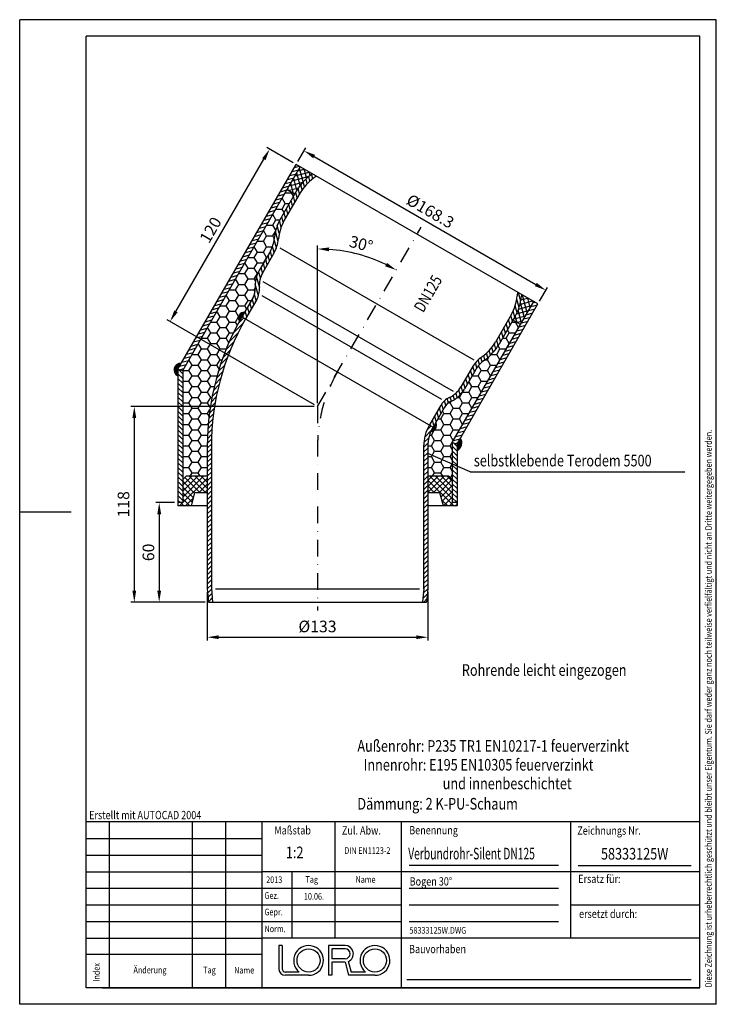
# Model space of a CAD drawing. Extents: x 0 to 420, y 0 to 594.
import ezdxf
from ezdxf.enums import TextEntityAlignment as Align

# ---------------------------------------------------------------- set-up
doc = ezdxf.new("R2010")
doc.units = 0
doc.header["$LTSCALE"] = 20
doc.header["$MEASUREMENT"] = 0
doc.linetypes.add('STRICHPUNKT', pattern=[1, 0.5, -0.25, 0, -0.25])
for name, color, linetype in [('BEM', 7, 'Continuous'), ('HILF', 2, 'Continuous'), ('MITTEL', 2, 'STRICHPUNKT'), ('SCHRAFF', 7, 'Continuous'), ('STEMPEL', 3, 'Continuous'), ('TEXT', 7, 'Continuous'), ('VOLL', 1, 'Continuous')]:
    doc.layers.add(name, color=color, linetype=linetype)
doc.styles.add('GREEKS', font='SIMPLEX.shx', dxfattribs={"width": 0.8})
doc.styles.get("Standard").update_dxf_attribs({"font": 'simplex.shx', "width": 0.8})
doc.dimstyles.get("Standard").update_dxf_attribs({"dimtxt": 0.18, "dimasz": 0.18, "dimexe": 0.18, "dimexo": 0.0625, "dimgap": 0.09, "dimtad": 0, "dimtih": 1, "dimtoh": 1, "dimdec": 4, "dimzin": 0, "dimdsep": 46, "dimtxsty": 'STANDARD', "dimcen": 0.09, "dimadec": 0, "dimazin": 0, "dimtfac": 1, "dimtdec": 4, "dimtofl": 0, "dimtmove": 0, "dimatfit": 3, "dimfxl": 1, "dimtolj": 1, "dimtzin": 0, "dimarcsym": 0})
pattern_1 = [(0, (-424.85362, 15.38068), (0, 0.1), [])]

# ---------------------------------------------------------------- blocks, each defined once
blk = doc.blocks.new('LOGO')
for p, q in [((2.6, -4.77), (2.6, -11.77)), ((3.6, -4.77), (2.6, -4.77)), ((3.6, -4.77), (3.6, -11.77)), ((17.6, -4.77), (17.6, -13.77)), ((22.6, -4.77), (17.6, -4.77)), ((22.6, -5.77), (18.6, -5.77)), ((18.6, -5.77), (18.6, -8.77)), ((22.6, -8.77), (18.6, -8.77)), ((22.6, -9.77), (18.6, -9.77)), ((18.6, -9.77), (18.6, -13.77)), ((22.6, -9.77), (23.67, -13.77)), ((23.57, -9.51), (24.44, -12.77)), ((8.77, -12.77), (4.6, -12.77)), ((11.6, -13.77), (4.6, -13.77)), ((18.6, -13.77), (17.6, -13.77)), ((31.6, -13.77), (23.67, -13.77)), ((28.77, -12.77), (24.44, -12.77))]:
    blk.add_line(p, q)
for centre in [(11.6, -9.27), (31.6, -9.27)]:
    blk.add_circle(centre, 3.5)
for centre, radius, start, end in [((11.6, -9.27), 4.5, 270, 231.0576), ((22.6, -7.27), 2.5, 270, 270), ((22.6, -7.27), 2.5, 293.1162, 90), ((22.6, -7.27), 1.5, 270, 90), ((31.6, -9.27), 4.5, 270, 231.0576), ((4.6, -11.77), 2, 180, 270), ((4.6, -11.77), 1, 180, 270)]:
    blk.add_arc(centre, radius, start, end)
blk = doc.blocks.new('*X1')
at = {"color": 0}
for p, q in [((138.71, 398), (141.29, 398)), ((138.89, 398.1), (141.39, 398.1)), ((139.11, 398.2), (141.48, 398.2)), ((139.39, 398.3), (141.29, 398.3)), ((139.83, 398.4), (140.86, 398.4)), ((137.1, 395.4), (138.79, 395.4)), ((137.1, 395.3), (138.7, 395.3)), ((137.1, 395.2), (138.61, 395.2)), ((137.1, 395.1), (138.51, 395.1)), ((137.1, 395), (138.42, 395)), ((137.11, 395.5), (138.89, 395.5)), ((137.11, 394.9), (138.33, 394.9)), ((137.12, 395.6), (138.98, 395.6)), ((137.12, 394.8), (138.23, 394.8)), ((137.13, 394.7), (138.14, 394.7)), ((137.14, 395.7), (139.07, 395.7)), ((137.15, 395.8), (139.17, 395.8)), ((137.15, 394.6), (138.05, 394.6)), ((137.17, 395.9), (139.26, 395.9)), ((137.17, 394.5), (137.96, 394.5)), ((137.19, 394.4), (137.86, 394.4)), ((137.2, 396), (139.36, 396)), ((137.22, 396.1), (139.45, 396.1)), ((137.22, 394.3), (137.77, 394.3)), ((137.25, 394.2), (137.68, 394.2)), ((137.26, 396.2), (139.55, 396.2)), ((137.29, 396.3), (139.64, 396.3)), ((137.29, 394.1), (137.59, 394.1)), ((137.32, 394), (137.5, 394)), ((137.33, 396.4), (139.74, 396.4)), ((137.37, 396.5), (139.83, 396.5)), ((137.37, 393.9), (137.4, 393.9)), ((137.42, 396.6), (139.93, 396.6)), ((137.47, 396.7), (140.03, 396.7)), ((137.52, 396.8), (140.12, 396.8)), ((137.58, 396.9), (140.22, 396.9)), ((137.64, 397), (140.31, 397)), ((137.71, 397.1), (140.41, 397.1)), ((137.79, 397.2), (140.51, 397.2)), ((137.87, 397.3), (140.6, 397.3)), ((137.96, 397.4), (140.7, 397.4)), ((138.06, 397.5), (140.8, 397.5)), ((138.16, 397.6), (140.9, 397.6)), ((138.28, 397.7), (140.99, 397.7)), ((138.4, 397.8), (141.09, 397.8)), ((138.55, 397.9), (141.19, 397.9)), ((234.58, 303), (237.03, 303)), ((234.66, 303.1), (237.13, 303.1)), ((234.74, 303.2), (237.24, 303.2)), ((234.82, 303.3), (237.33, 303.3)), ((234.9, 303.4), (237.41, 303.4)), ((234.99, 303.5), (237.49, 303.5)), ((235.07, 303.6), (237.57, 303.6)), ((235.16, 303.7), (237.64, 303.7)), ((235.24, 303.8), (237.7, 303.8)), ((235.33, 303.9), (237.76, 303.9)), ((235.42, 304), (237.82, 304)), ((235.51, 304.1), (237.87, 304.1)), ((235.6, 304.2), (237.91, 304.2)), ((235.69, 304.3), (237.96, 304.3)), ((235.79, 304.4), (238, 304.4)), ((235.88, 304.5), (238.03, 304.5)), ((235.98, 304.6), (238.07, 304.6)), ((236.07, 304.7), (238.09, 304.7)), ((236.17, 304.8), (238.12, 304.8)), ((236.27, 304.9), (238.14, 304.9)), ((236.37, 305), (238.16, 305)), ((236.47, 305.1), (238.18, 305.1)), ((236.57, 305.2), (238.2, 305.2)), ((236.68, 305.3), (238.21, 305.3)), ((236.78, 305.4), (238.22, 305.4)), ((236.89, 305.5), (238.22, 305.5)), ((237, 305.6), (238.22, 305.6)), ((237.1, 305.7), (238.22, 305.7)), ((237.21, 305.8), (238.22, 305.8)), ((237.33, 305.9), (238.21, 305.9)), ((237.44, 306), (238.21, 306)), ((237.55, 306.1), (238.19, 306.1)), ((237.67, 306.2), (238.18, 306.2)), ((237.79, 306.3), (238.16, 306.3)), ((237.91, 306.4), (238.14, 306.4)), ((238.03, 306.5), (238.12, 306.5)), ((234.01, 302.2), (235.41, 302.2)), ((234.04, 302.3), (235.79, 302.3)), ((234.11, 302.4), (236.06, 302.4)), ((234.19, 302.5), (236.28, 302.5)), ((234.26, 302.6), (236.47, 302.6)), ((234.34, 302.7), (236.63, 302.7)), ((234.42, 302.8), (236.77, 302.8)), ((234.5, 302.9), (236.91, 302.9))]:
    blk.add_line(p, q, dxfattribs=at)
blk = doc.blocks.new('*D6')
at = {"layer": 'BEM', "color": 0, "lineweight": -2, "transparency": 16777216}
for p, q in [((93.4, 302.64), (82.11, 302.64)), ((84.11, 295.64), (84.11, 249.64)), ((111.76, 242.64), (82.11, 242.64))]:
    blk.add_line(p, q, dxfattribs=at)
at = {"layer": 'BEM', "color": 0, "transparency": 16777216}
for points in [[(82.94, 295.64), (85.27, 295.64), (84.11, 302.64)], [(82.94, 249.64), (85.27, 249.64), (84.11, 242.64)]]:
    blk.add_solid(points, dxfattribs=at)
at = {"layer": 'Defpoints', "color": 0, "transparency": 16777216}
for p in [(95.4, 302.64), (84.11, 242.64), (113.76, 242.64)]:
    blk.add_point(p, dxfattribs=at)
at = {"layer": 'BEM', "color": 1, "transparency": 16777216, "insert": (77.61, 272.64), "char_height": 7, "attachment_point": 5, "rotation": 90}
blk.add_mtext('\\A1;60', dxfattribs=at)
blk = doc.blocks.new('*D7')
at = {"layer": 'BEM', "color": 0, "lineweight": -2, "transparency": 16777216}
for p, q in [((177.56, 360.64), (67.09, 360.64)), ((69.09, 353.64), (69.09, 249.64)), ((111.76, 242.64), (67.09, 242.64))]:
    blk.add_line(p, q, dxfattribs=at)
at = {"layer": 'BEM', "color": 0, "transparency": 16777216}
for points in [[(67.92, 353.64), (70.25, 353.64), (69.09, 360.64)], [(67.92, 249.64), (70.25, 249.64), (69.09, 242.64)]]:
    blk.add_solid(points, dxfattribs=at)
at = {"layer": 'Defpoints', "color": 0, "transparency": 16777216}
for p in [(179.56, 360.64), (69.09, 242.64), (113.76, 242.64)]:
    blk.add_point(p, dxfattribs=at)
at = {"layer": 'BEM', "color": 1, "transparency": 16777216, "insert": (62.59, 301.64), "char_height": 7, "attachment_point": 5, "rotation": 90}
blk.add_mtext('\\A1;118', dxfattribs=at)
blk = doc.blocks.new('*D8')
at = {"layer": 'BEM', "color": 0, "lineweight": -2, "transparency": 16777216}
for p, q in [((164.95, 507.64), (148.97, 516.87)), ((94.2, 418.01), (147.2, 509.81)), ((177.83, 361.64), (88.97, 412.95))]:
    blk.add_line(p, q, dxfattribs=at)
at = {"layer": 'BEM', "color": 0, "transparency": 16777216}
for points in [[(146.19, 510.39), (148.21, 509.22), (150.7, 515.87)], [(93.19, 418.59), (95.21, 417.43), (90.7, 411.95)]]:
    blk.add_solid(points, dxfattribs=at)
at = {"layer": 'Defpoints', "color": 0, "transparency": 16777216}
for p in [(150.7, 515.87), (166.68, 506.64), (179.56, 360.64)]:
    blk.add_point(p, dxfattribs=at)
at = {"layer": 'BEM', "color": 1, "transparency": 16777216, "insert": (115.07, 467.16), "char_height": 7, "attachment_point": 5, "rotation": 60}
blk.add_mtext('\\A1;120', dxfattribs=at)
blk = doc.blocks.new('*D11')
at = {"layer": 'BEM', "color": 0, "lineweight": -2, "transparency": 16777216}
for p, q in [((167.68, 508.37), (172.46, 516.65)), ((177.52, 511.41), (311.15, 434.26)), ((313.44, 424.22), (318.21, 432.5))]:
    blk.add_line(p, q, dxfattribs=at)
at = {"layer": 'BEM', "color": 0, "transparency": 16777216}
for points in [[(178.11, 512.42), (176.94, 510.4), (171.46, 514.91)], [(311.73, 435.27), (310.57, 433.25), (317.21, 430.76)]]:
    blk.add_solid(points, dxfattribs=at)
at = {"layer": 'Defpoints', "color": 0, "transparency": 16777216}
for p in [(166.68, 506.64), (317.21, 430.76), (312.44, 422.49)]:
    blk.add_point(p, dxfattribs=at)
at = {"layer": 'BEM', "color": 1, "transparency": 16777216, "insert": (247.59, 478.47), "char_height": 7, "attachment_point": 5, "rotation": 330}
blk.add_mtext('\\A1;%%c168.3', dxfattribs=at)
blk = doc.blocks.new('*D12')
at = {"layer": 'BEM', "color": 0, "lineweight": -2, "transparency": 16777216}
blk.add_line((179.56, 362.64), (179.56, 457.7), dxfattribs=at)
blk.add_arc((179.56, 360.64), 95.06, 64.21997, 85.77761, dxfattribs=at)
at = {"layer": 'BEM', "color": 0, "transparency": 16777216}
for points in [[(186.52, 454.28), (186.6, 456.61), (179.56, 455.7)], [(221.45, 447.27), (220.36, 445.21), (227.09, 442.97)]]:
    blk.add_solid(points, dxfattribs=at)
at = {"layer": 'Defpoints', "color": 0, "transparency": 16777216}
for p in [(242.06, 468.89), (212.07, 449.97), (179.56, 360.64), (179.56, 360.64), (179.56, 237.64)]:
    blk.add_point(p, dxfattribs=at)
at = {"layer": 'BEM', "color": 1, "transparency": 16777216, "insert": (205.85, 458.74), "char_height": 7, "attachment_point": 5, "rotation": 344.99879}
blk.add_mtext('\\A1;30°', dxfattribs=at)
blk = doc.blocks.new('*D13')
at = {"layer": 'BEM', "color": 0, "lineweight": -2, "transparency": 16777216}
for p, q in [((113.06, 248.64), (113.06, 219.45)), ((246.06, 248.64), (246.06, 219.45)), ((120.06, 221.45), (239.06, 221.45))]:
    blk.add_line(p, q, dxfattribs=at)
at = {"layer": 'BEM', "color": 0, "transparency": 16777216}
for points in [[(120.06, 222.62), (120.06, 220.29), (113.06, 221.45)], [(239.06, 222.62), (239.06, 220.29), (246.06, 221.45)]]:
    blk.add_solid(points, dxfattribs=at)
at = {"layer": 'Defpoints', "color": 0, "transparency": 16777216}
for p in [(113.06, 250.64), (246.06, 250.64), (246.06, 221.45)]:
    blk.add_point(p, dxfattribs=at)
at = {"layer": 'BEM', "color": 1, "transparency": 16777216, "insert": (179.56, 227.95), "char_height": 7, "attachment_point": 5}
blk.add_mtext('\\A1;%%c133', dxfattribs=at)

msp = doc.modelspace()

# ---------------------------------------------------------------- hatches: boundary and pattern name
at = {"layer": 'SCHRAFF'}
h = msp.add_hatch(dxfattribs=at)
h.set_pattern_fill('_USER', color=256, scale=2, angle=15, style=0, pattern_type=0)
h.set_pattern_definition([(15, (-424.8536, 15.3807), (-0.517638, 1.9318517), [])])
h.paths.add_polyline_path([(312.436, 422.489), (309.925, 423.939), (260.799, 338.85), (263.699, 338.073)])
h.paths.add_polyline_path([(169.196, 505.189), (166.684, 506.639), (95.399, 383.169), (98.299, 382.392)])
h = msp.add_hatch(dxfattribs=at)
h.set_pattern_fill('NET', color=256, scale=20, angle=15, style=0)
h.set_pattern_definition([(15, (-424.8536, 15.3807), (-0.6470476, 2.4148146), []), (105, (-424.8536, 15.3807), (-2.4148146, -0.6470476), [])])
h.paths.add_polyline_path([(309.925, 423.939), (302.571, 428.185), (302.482, 427.17, -0.1095178), (298.577, 414.784), (297.378, 412.708), (301.925, 410.083)])
h.paths.add_polyline_path([(161.196, 491.333), (165.743, 488.708), (166.941, 490.784, -0.1095178), (175.715, 500.359), (176.55, 500.943), (169.196, 505.189)])
h = msp.add_hatch(dxfattribs=at)
h.set_pattern_fill('_USER', color=256, scale=2, angle=105, style=0, pattern_type=0)
h.set_pattern_definition([(105, (-424.8536, 15.3807), (-1.9318517, -0.517638), [])])
h.paths.add_polyline_path([(274.981, 382.915, -0.1095494), (280.247, 388.661, 0.1095494), (289.024, 398.238), (289.024, 398.237), (298.577, 414.784, 0.1095178), (302.482, 427.17), (302.571, 428.185), (300.182, 429.564), (299.992, 427.387, -0.1095178), (296.412, 416.034), (286.859, 399.487, -0.1102736), (278.749, 390.664, 0.1085781), (272.816, 384.165), (266.051, 372.446, -0.1528962), (259.234, 366.175, 0.1528962), (253.736, 361.117), (247.043, 349.524), (249.208, 348.274), (255.901, 359.867, -0.1528962), (260.299, 363.913, 0.1528962), (268.216, 371.196)])
h.paths.add_polyline_path([(142.025, 432.199, -0.1528962), (140.72, 426.367), (134.026, 414.774), (136.192, 413.524), (142.885, 425.117, 0.1528962), (144.516, 432.407, -0.1528962), (146.539, 441.446), (153.305, 453.165, 0.1085781), (155.966, 461.552, -0.1102736), (159.553, 472.987), (169.106, 489.534, -0.1095178), (177.149, 498.311), (178.939, 499.564), (176.55, 500.943), (175.715, 500.359, 0.1095178), (166.941, 490.784), (157.388, 474.237), (157.388, 474.237, 0.1095494), (153.483, 461.848, -0.1095494), (151.14, 454.415), (144.374, 442.696, 0.1528962)])
h = msp.add_hatch(dxfattribs=at)
h.set_pattern_fill('HONEY', color=256, scale=30, style=0)
h.set_pattern_definition([(0, (-424.8536, 15.3807), (5.625, 3.247595), [3.75, -7.5]), (120, (-424.8536, 15.3807), (-5.625, 3.247595), [3.75, -7.5]), (60, (-424.8536, 15.3807), (1e-08, 6.49519), [-7.5, 3.75])])
h.paths.add_polyline_path([(301.925, 410.083), (297.378, 412.708), (289.024, 398.237), (289.024, 398.238, -0.1095494), (280.247, 388.661, 0.1095494), (274.981, 382.915), (268.216, 371.196, -0.1528962), (260.299, 363.913, 0.1528962), (255.901, 359.867), (250.766, 350.973, -0.5822418), (247.878, 345.588, 0.0993085), (246.059, 336.525), (246.059, 318.64), (258.699, 318.64), (260.799, 316.54), (260.799, 338.85)])
h.paths.add_polyline_path([(132.555, 412.168, -0.6661626), (135.525, 417.37), (140.72, 426.367, 0.1528962), (142.025, 432.199, -0.1528962), (144.374, 442.696), (151.14, 454.415, 0.1095494), (153.483, 461.848, -0.1095494), (157.388, 474.237), (157.388, 474.237), (165.743, 488.708), (161.196, 491.333), (98.299, 382.392), (98.299, 316.54), (100.399, 318.64), (113.059, 318.64), (113.059, 336.531, -0.1267819)])
h = msp.add_hatch(dxfattribs=at)
h.set_pattern_fill('_USER', color=256, scale=2, angle=45, style=0, pattern_type=0)
h.set_pattern_definition([(45, (-424.8536, 15.3807), (-1.4142136, 1.4142136), [])])
h.paths.add_polyline_path([(246.059, 336.525, -0.0993085), (247.878, 345.588, -0.0000608), (247.877, 345.588, 0.0000608), (247.878, 345.588, -0.031916), (249.208, 348.274), (247.043, 349.524, 0.1316418), (243.559, 336.525), (243.556, 250.745), (242.846, 242.641), (245.356, 242.641), (246.056, 250.636)])
h.paths.add_polyline_path([(115.559, 336.531, -0.1316418), (136.192, 413.524), (134.026, 414.774, 0.1316418), (113.059, 336.531), (113.056, 250.641), (113.755, 242.641), (116.265, 242.641), (115.556, 250.75)])
h = msp.add_hatch(dxfattribs=at)
h.set_pattern_fill('_USER', color=256, scale=0.1, style=0, pattern_type=0)
h.set_pattern_definition(pattern_1)
h.paths.add_polyline_path([(95.399, 379.169), (95.399, 383.169), (97.399, 386.633, 0.8601187)])
h = msp.add_hatch(dxfattribs=at)
h.set_pattern_fill('_USER', color=256, scale=2, angle=135, style=0, pattern_type=0)
h.set_pattern_definition([(135, (-424.8536, 15.3807), (-1.4142136, -1.4142136), [])])
h.paths.add_polyline_path([(263.699, 338.073), (260.799, 338.85), (260.799, 302.64), (263.699, 302.64)])
h.paths.add_polyline_path([(95.399, 302.64), (98.299, 302.64), (98.299, 382.392), (95.399, 383.169)])
h = msp.add_hatch(dxfattribs=at)
h.set_pattern_fill('_USER', color=256, scale=0.1, style=0, pattern_type=0)
h.set_pattern_definition(pattern_1)
h.paths.add_polyline_path([(265.699, 341.537), (263.699, 338.073), (263.699, 334.073, 0.4534495)])
h = msp.add_hatch(dxfattribs=at)
h.set_pattern_fill('NET', color=256, scale=20, angle=45, style=0)
h.set_pattern_definition([(45, (-45.4512, -10.9455), (-1.767767, 1.767767), []), (135, (-45.4512, -10.9455), (-1.767767, -1.767767), [])])
h.paths.add_polyline_path([(253.405, 308.64), (255.549, 300.64), (263.699, 300.64), (263.699, 302.64), (260.799, 302.64), (260.799, 316.54), (258.699, 318.64), (246.049, 318.64), (246.049, 308.64)])
h.paths.add_polyline_path([(105.692, 308.64), (113.049, 308.64), (113.049, 318.64), (100.399, 318.64), (98.299, 316.54), (98.299, 302.64), (95.399, 302.64), (95.399, 300.64), (103.549, 300.64)])

# ---------------------------------------------------------------- linework, layer by layer
at = {"layer": 'Defpoints', "color": 0, "linetype": 'ByBlock'}
msp.add_point((179.555, 237.641), dxfattribs=at)
msp.add_point((179.555, 237.641), dxfattribs=at)
at = {"layer": 'HILF'}
for p, q in [((0, 0), (0, 594)), ((420, 594), (0, 594)), ((420, 0), (420, 594)), ((156.885, 456.267), (273.712, 388.817)), ((146.665, 436.026), (261.293, 369.845)), ((146.061, 427.597), (254.295, 365.107)), ((31.088, 297), (0, 297)), ((118.075, 250.641), (241.037, 250.641)), ((40, 100), (146, 100)), ((40, 90), (146, 90)), ((234.774, 84.038), (324.835, 84.038)), ((336.724, 83.78), (404.859, 83.78)), ((40, 80), (146, 80)), ((40, 70), (146, 70)), ((146, 70), (230, 70)), ((234.774, 70), (324.835, 70)), ((40, 60), (146, 60)), ((146, 60), (230, 60)), ((234.774, 60), (324.835, 60)), ((40, 50), (146, 50)), ((146, 50), (230, 50)), ((234.774, 50), (324.835, 50)), ((40, 40), (146, 40)), ((233.491, 14.894), (404.859, 14.894)), ((420, 0), (0, 0))]:
    msp.add_line(p, q, dxfattribs=at)
at = {"layer": 'MITTEL'}
for q in [(242.06, 468.894), (179.555, 237.641)]:
    msp.add_line((179.56, 360.641), q, dxfattribs=at)
msp.add_arc((269.559, 336.524), 90, 150, 179.997579, dxfattribs=at)
at = {"layer": 'SCHRAFF'}
for centre, radius, start, end in [((135.126, 414.149), 3.245, 82.419489, 217.580511), ((96.963, 382.75), 3.908, 83.601117, 246.398883), ((247.794, 349.1), 3.513, 271.358814, 28.641186), ((261.43, 338.681), 5.136, 296.216211, 33.783789)]:
    msp.add_arc(centre, radius, start, end, dxfattribs=at)
at = {"layer": 'STEMPEL'}
for p, q in [((40, 10), (40, 584)), ((410, 584), (40, 584)), ((410, 10), (410, 584)), ((95.399, 383.169), (166.684, 506.639)), ((98.299, 382.392), (169.196, 505.189)), ((312.436, 422.489), (166.684, 506.639)), ((176.55, 500.943), (175.715, 500.359)), ((178.939, 499.564), (177.149, 498.311)), ((166.941, 490.784), (157.388, 474.237)), ((169.106, 489.534), (159.553, 472.987)), ((165.743, 488.708), (161.196, 491.333)), ((157.388, 474.237), (157.388, 474.237)), ((151.14, 454.415), (144.374, 442.696)), ((153.305, 453.165), (146.539, 441.446)), ((300.182, 429.564), (299.992, 427.387)), ((302.571, 428.185), (302.482, 427.17)), ((140.72, 426.367), (134.026, 414.774)), ((142.885, 425.117), (136.192, 413.524)), ((260.799, 338.85), (309.925, 423.939)), ((263.699, 338.073), (312.436, 422.489)), ((296.412, 416.034), (286.859, 399.487)), ((134.026, 414.774), (249.208, 348.274)), ((298.577, 414.784), (289.024, 398.237)), ((301.925, 410.083), (297.378, 412.708)), ((289.024, 398.238), (289.024, 398.237)), ((95.399, 383.169), (95.399, 300.64)), ((95.399, 383.169), (98.299, 382.392)), ((98.299, 382.392), (98.299, 302.64)), ((272.816, 384.165), (266.051, 372.446)), ((274.981, 382.915), (268.216, 371.196)), ((253.736, 361.117), (247.043, 349.524)), ((255.901, 359.867), (249.208, 348.274)), ((260.799, 338.85), (260.799, 302.64)), ((260.799, 338.85), (263.699, 338.073)), ((113.059, 336.531), (113.056, 250.641)), ((115.559, 336.531), (115.556, 250.75)), ((243.559, 336.525), (243.556, 250.636)), ((246.059, 336.525), (246.056, 250.636)), ((263.699, 338.073), (263.699, 300.64)), ((98.299, 316.54), (100.399, 318.64)), ((113.049, 318.64), (100.399, 318.64)), ((258.699, 318.64), (246.049, 318.64)), ((260.699, 316.64), (258.699, 318.64)), ((103.549, 300.64), (105.692, 308.64)), ((113.049, 308.64), (105.692, 308.64)), ((253.405, 308.64), (246.049, 308.64)), ((255.549, 300.64), (253.405, 308.64)), ((98.299, 302.64), (95.399, 302.64)), ((113.049, 300.64), (95.399, 300.64)), ((263.699, 300.64), (246.049, 300.64)), ((263.699, 302.64), (260.799, 302.64)), ((113.056, 250.641), (113.755, 242.641)), ((115.556, 250.75), (116.265, 242.641)), ((243.565, 250.854), (242.846, 242.641)), ((246.056, 250.636), (245.356, 242.641)), ((113.755, 242.641), (245.356, 242.641)), ((410, 110), (40, 110)), ((146, 110), (146, 10)), ((230, 110), (230, 10)), ((332, 110), (332, 40)), ((410, 80), (146, 80)), ((410, 40), (146, 40)), ((146, 30), (40, 30)), ((410, 10), (40, 10)), ((50, 10), (410, 10))]:
    msp.add_line(p, q, dxfattribs=at)
for centre, radius, start, end in [((192.922, 475.784), 30, 125, 150), ((192.922, 475.784), 27.5, 125, 150), ((183.369, 459.237), 30, 150, 175.007158), ((183.369, 459.237), 27.5, 150, 174.843169), ((135.551, 463.415), 18, 330, 355.007158), ((135.551, 463.415), 20.5, 330, 355.227144), ((159.962, 433.696), 18, 150, 184.771944), ((159.962, 433.696), 15.5, 150, 184.771944), ((132.059, 431.367), 10, 330, 4.771944), ((132.059, 431.367), 12.5, 330, 4.771944), ((272.596, 429.784), 27.5, 330, 355), ((272.596, 429.784), 30, 330, 355), ((269.559, 336.524), 156.5, 150, 179.997579), ((269.559, 336.524), 154, 150, 179.997579), ((263.043, 413.237), 27.5, 305.156831, 330), ((263.043, 413.237), 30, 304.992842, 330), ((290.57, 373.915), 20.5, 124.772856, 150), ((290.57, 373.915), 18, 124.992842, 150), ((252.627, 380.196), 15.5, 295.228056, 330), ((252.627, 380.196), 18, 295.228056, 330), ((264.561, 354.867), 12.5, 115.228056, 150), ((264.561, 354.867), 10, 115.228056, 150), ((269.559, 336.524), 26, 150, 179.997579), ((269.559, 336.524), 23.5, 150, 179.997579)]:
    msp.add_arc(centre, radius, start, end, dxfattribs=at)
at = {"layer": 'TEXT', "color": 2}
for q in [(246.056, 332.375), (400.935, 321.138)]:
    msp.add_line((271.699, 321.138), q, dxfattribs=at)
at = {"layer": 'VOLL'}
for p, q in [((54, 110), (54, 10)), ((104, 110), (104, 10)), ((124, 110), (124, 10)), ((190, 110), (190, 40)), ((164, 80), (164, 40)), ((332, 60), (410, 60))]:
    msp.add_line(p, q, dxfattribs=at)

# ---------------------------------------------------------------- block references
at = {"layer": 'SCHRAFF', "rotation": 13.5}
msp.add_blockref('*X1', (90.919, -2.889), dxfattribs=at)
at = {"layer": 'STEMPEL', "xscale": 2, "yscale": 2, "zscale": 2}
msp.add_blockref('LOGO', (150.996, 45.021), dxfattribs=at)

# ---------------------------------------------------------------- texts
at = {"layer": 'BEM', "style": 'GREEKS', "width": 0.8}
msp.add_text('Diese Zeichnung ist urheberrechtlich geschützt und bleibt unser Eigentum. Sie darf weder ganz noch teilweise verfielfältigt und nicht an Dritte weitergegeben werden.', height=4, rotation=90, dxfattribs=at).set_placement((417.302, 10.168))
at = {"layer": 'TEXT', "color": 1, "style": 'GREEKS'}
for s, width, p in [('selbstklebende Terodem 5500', 0.8, (273.819, 324.518)), ('Rohrende leicht eingezogen', 0.8, (266.605, 198.157)), ('Außenrohr: P235 TR1 EN10217-1 feuerverzinkt', 0.8, (203.603, 152.364)), ('Innenrohr: E195 EN10305 feuerverzinkt', 0.8, (207.376, 141.011)), ('und innenbeschichtet', 0.8, (255.03, 129.742)), ('Dämmung: 2 K-PU-Schaum', 0.8, (203.598, 117.485)), ('1:2', 0.8, (160.501, 88.149)), ('Verbundrohr-Silent DN125', 0.65, (234.249, 87.417))]:
    msp.add_text(s, height=7, dxfattribs=dict(at, width=width)).set_placement(p)
at = {"layer": 'TEXT', "style": 'GREEKS', "width": 0.8}
for s, height, p in [('Erstellt mit AUTOCAD 2004', 5, (41.855, 111.672)), ('Maßstab', 5, (153.516, 102.462)), ('Zul. Abw.', 5, (194.286, 102.418)), ('Benennung', 5, (234.878, 102.549)), ('Zeichnungs Nr.', 5, (336.179, 102.313)), ('Tag', 4, (172.331, 73.319)), ('Name', 4, (202.463, 73.31)), ('Ersatz für:', 5, (336.724, 73.181)), ('2013', 4, (148.622, 73.14)), ('Bogen 30°', 5, (235.13, 71.64)), ('Gez.', 4, (147.584, 63.63)), ('Gepr.', 4, (147.552, 53.689)), ('ersetzt durch:', 5, (337.24, 52.074)), ('Norm.', 4, (147.601, 43.529)), ('58333125W.DWG', 4, (234.984, 42.63)), ('Bauvorhaben', 5, (234.742, 30.846))]:
    msp.add_text(s, height=height, dxfattribs=at).set_placement(p)
for s, p in [('DIN EN1123-2', (209.617, 90.764)), ('10.06.', (177.409, 63.108)), ('Änderung', (78.538, 18.674)), ('Tag', (114.432, 18.672)), ('Name', (135.336, 18.593))]:
    msp.add_text(s, height=4, dxfattribs=at).set_placement(p, align=Align.CENTER)
at = {"layer": 'TEXT', "color": 1, "style": 'GREEKS', "width": 0.8}
msp.add_text('58333125W', height=7, dxfattribs=at).set_placement((370.776, 87.323), align=Align.CENTER)
at = {"layer": 'TEXT', "style": 'GREEKS', "width": 0.8}
msp.add_text('Index', height=4, rotation=90, dxfattribs=at).set_placement((48.266, 13.655))
at = {"layer": 'VOLL', "style": 'GREEKS', "width": 0.8}
msp.add_text('DN125', height=7, rotation=60, dxfattribs=at).set_placement((243.316, 416.841))

# ---------------------------------------------------------------- dimensions: what is measured, and where the dimension line sits
at = {"layer": 'BEM'}
for base, p1, p2, angle, override, picture, middle in [((150.697, 515.869), (179.56, 360.641), (166.684, 506.639), 60, {"dimscale": 2, "dimtxt": 3.5, "dimasz": 3.5, "dimexe": 1, "dimexo": 1, "dimgap": 1.5, "dimtad": 1, "dimtih": 0, "dimtoh": 0, "dimdec": 2, "dimzin": 8, "dimcen": 1.5, "dimclrt": 1, "dimadec": 2, "dimazin": 2, "dimtfac": 0.514286, "dimtdec": 2, "dimtofl": 1, "dimtzin": 8}, '*D8', (115.068, 467.158)), ((69.088, 242.641), (179.56, 360.641), (113.755, 242.641), 90, {"dimscale": 2, "dimtxt": 3.5, "dimasz": 3.5, "dimexe": 1, "dimexo": 1, "dimgap": 1.5, "dimtad": 1, "dimtih": 0, "dimtoh": 0, "dimdec": 2, "dimzin": 8, "dimcen": 1.5, "dimclrt": 1, "dimadec": 2, "dimazin": 2, "dimtfac": 0.514286, "dimtdec": 2, "dimtofl": 1, "dimtzin": 8}, '*D7', (62.588, 301.641)), ((84.107, 242.641), (95.399, 302.64), (113.755, 242.641), 90, {"dimscale": 2, "dimtxt": 3.5, "dimasz": 3.5, "dimexe": 1, "dimexo": 1, "dimgap": 1.5, "dimtad": 1, "dimtih": 0, "dimtoh": 0, "dimdec": 2, "dimzin": 8, "dimcen": 1.5, "dimclrt": 1, "dimadec": 2, "dimazin": 2, "dimtfac": 0.514286, "dimtdec": 2, "dimtofl": 1, "dimtmove": 1, "dimtzin": 8}, '*D6', (77.607, 272.641))]:
    dim = msp.add_linear_dim(base=base, p1=p1, p2=p2, angle=angle, dimstyle='Standard', override=override, dxfattribs=at)
    dim.commit()
    dim.dimension.update_dxf_attribs({"geometry": picture, "text_midpoint": middle})
dim = msp.add_aligned_dim(p1=(166.684, 506.639), p2=(312.436, 422.489), distance=9.554, text='%%c<>', dimstyle='Standard', override={"dimscale": 2, "dimtxt": 3.5, "dimasz": 3.5, "dimexe": 1, "dimexo": 1, "dimgap": 1.5, "dimtad": 1, "dimtih": 0, "dimtoh": 0, "dimdec": 2, "dimzin": 8, "dimcen": 1.5, "dimclrt": 1, "dimadec": 2, "dimazin": 2, "dimtfac": 0.514286, "dimtdec": 2, "dimtofl": 1, "dimtzin": 8}, dxfattribs=at)
dim.commit()
dim.dimension.update_dxf_attribs({"geometry": '*D11', "text_midpoint": (247.588, 478.468)})
dim = msp.add_angular_dim_2l(base=(212.075, 449.97), line1=((179.56, 360.641), (242.06, 468.894)), line2=((179.56, 360.641), (179.555, 237.641)), dimstyle='Standard', override={"dimscale": 2, "dimtxt": 3.5, "dimasz": 3.5, "dimexe": 1, "dimexo": 1, "dimgap": 1.5, "dimtad": 1, "dimtih": 0, "dimtoh": 0, "dimdec": 2, "dimzin": 8, "dimcen": 1.5, "dimclrt": 1, "dimadec": 2, "dimazin": 2, "dimtfac": 0.514286, "dimtdec": 2, "dimtofl": 1, "dimtzin": 8}, dxfattribs=at)
dim.commit()
dim.dimension.update_dxf_attribs({"geometry": '*D12', "text_midpoint": (205.849, 458.742)})
dim = msp.add_linear_dim(base=(246.056, 221.455), p1=(113.056, 250.641), p2=(246.056, 250.636), text='%%c<>', dimstyle='Standard', override={"dimscale": 2, "dimtxt": 3.5, "dimasz": 3.5, "dimexe": 1, "dimexo": 1, "dimgap": 1.5, "dimtad": 1, "dimtih": 0, "dimtoh": 0, "dimdec": 2, "dimzin": 8, "dimcen": 1.5, "dimclrt": 1, "dimadec": 2, "dimazin": 2, "dimtfac": 0.514286, "dimtdec": 2, "dimtofl": 1, "dimtzin": 8}, dxfattribs=at)
dim.commit()
dim.dimension.update_dxf_attribs({"geometry": '*D13', "text_midpoint": (179.556, 227.955)})

doc.saveas('drawing.dxf')
